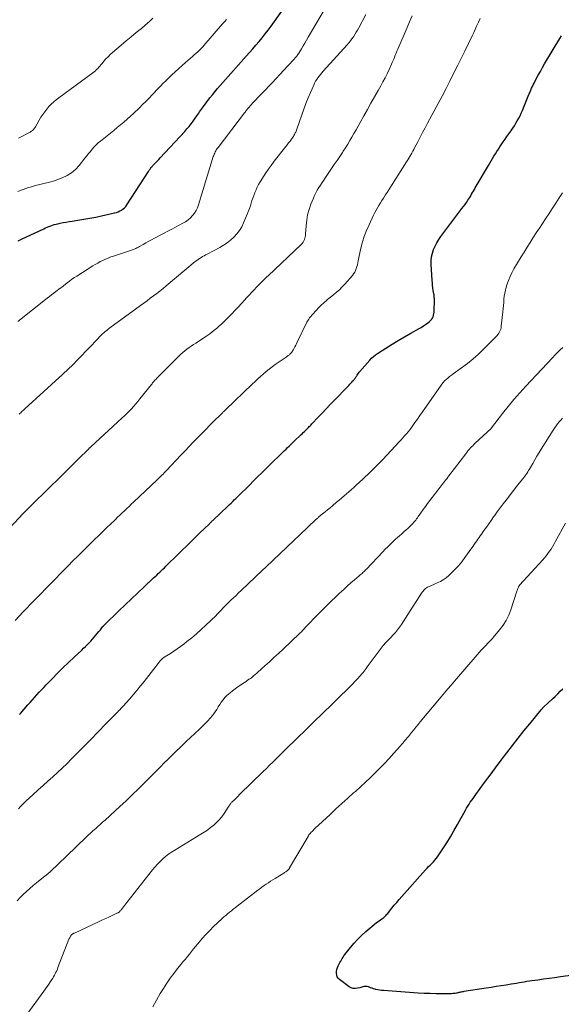
# Model space of a CAD drawing. Units: feet. Extents: x 2005000 to 2010038, y 515000 to 520000.
# Drawn here: x 2006821 to 2006964, y 516793 to 517052 of the extents above; entities that cross this region are included whole.
import ezdxf

# ---------------------------------------------------------------- set-up
doc = ezdxf.new("R2010")
doc.units = ezdxf.units.FT
doc.header["$LTSCALE"] = 100
doc.header["$MEASUREMENT"] = 0
doc.layers.add('CONTOUR INDEX', color=32, linetype='Continuous', lineweight=25)
doc.layers.add('CONTOUR INTERMEDIATE', color=40, linetype='Continuous', lineweight=15)

msp = doc.modelspace()

# ---------------------------------------------------------------- linework, layer by layer
at = {"layer": 'CONTOUR INDEX', "flags": 128}
for points, elevation in [([(2006820.79, 516993.95), (2006821.6, 516994.35), (2006827.49, 516997.11), (2006827.94, 516997.31), (2006828.39, 516997.51), (2006828.84, 516997.69), (2006829.3, 516997.87), (2006829.76, 516998.04), (2006830.22, 516998.19), (2006830.7, 516998.31), (2006831.17, 516998.43), (2006831.78, 516998.56), (2006832.56, 516998.71), (2006833.35, 516998.86), (2006834.14, 516999), (2006834.93, 516999.12), (2006836.47, 516999.35), (2006838.03, 516999.6), (2006839.58, 516999.88), (2006841.13, 517000.18), (2006842.67, 517000.5), (2006846.09, 517001.26), (2006846.57, 517001.39), (2006847.04, 517001.56), (2006847.49, 517001.77), (2006847.92, 517002.01), (2006848.32, 517002.3), (2006848.69, 517002.63), (2006849.02, 517002.99), (2006849.32, 517003.39), (2006855.01, 517012.13), (2006855.11, 517012.3), (2006855.22, 517012.47), (2006855.32, 517012.63), (2006855.42, 517012.8), (2006855.6, 517013.11), (2006855.61, 517013.13), (2006855.62, 517013.15), (2006855.63, 517013.16), (2006855.64, 517013.18), (2006855.69, 517013.24), (2006856.52, 517014.07), (2006856.92, 517014.48), (2006857.32, 517014.88), (2006857.71, 517015.3), (2006858.1, 517015.71), (2006864.53, 517022.67), (2006865.11, 517023.32), (2006865.68, 517023.99), (2006866.21, 517024.68), (2006866.73, 517025.38), (2006867.26, 517026.14), (2006867.5, 517026.48), (2006867.73, 517026.82), (2006867.97, 517027.16), (2006868.2, 517027.51), (2006868.43, 517027.85), (2006868.67, 517028.19), (2006868.91, 517028.52), (2006869.16, 517028.86), (2006871.14, 517031.47), (2006871.79, 517032.31), (2006872.45, 517033.13), (2006873.13, 517033.94), (2006873.81, 517034.75), (2006874.51, 517035.54), (2006875.21, 517036.33), (2006875.91, 517037.12), (2006876.62, 517037.91), (2006880.71, 517042.44), (2006881.57, 517043.39), (2006882.41, 517044.36), (2006883.25, 517045.33), (2006884.07, 517046.31), (2006884.88, 517047.3), (2006885.68, 517048.31), (2006886.45, 517049.33), (2006887.21, 517050.36), (2006890.03, 517054.27)], 880), ([(2006821.13, 516869.46), (2006821.2, 516869.53), (2006821.27, 516869.61), (2006821.34, 516869.68), (2006823.32, 516871.92), (2006823.91, 516872.59), (2006824.5, 516873.26), (2006825.09, 516873.92), (2006825.69, 516874.59), (2006826.28, 516875.25), (2006826.88, 516875.9), (2006827.5, 516876.55), (2006828.11, 516877.19), (2006829.68, 516878.8), (2006831.1, 516880.24), (2006832.53, 516881.66), (2006833.97, 516883.06), (2006835.43, 516884.45), (2006837.47, 516886.36), (2006837.96, 516886.82), (2006838.44, 516887.28), (2006838.91, 516887.75), (2006839.38, 516888.23), (2006839.85, 516888.72), (2006840.3, 516889.21), (2006840.74, 516889.72), (2006841.16, 516890.23), (2006841.96, 516891.2), (2006842.15, 516891.45), (2006842.35, 516891.69), (2006842.55, 516891.94), (2006842.75, 516892.18), (2006843.04, 516892.54), (2006843.09, 516892.61), (2006843.15, 516892.67), (2006843.2, 516892.73), (2006843.25, 516892.79), (2006843.31, 516892.84), (2006843.36, 516892.9), (2006843.42, 516892.96), (2006843.48, 516893.01), (2006847.24, 516896.67), (2006848.88, 516898.25), (2006850.53, 516899.83), (2006852.18, 516901.4), (2006853.84, 516902.96), (2006856.36, 516905.31), (2006856.77, 516905.69), (2006857.17, 516906.07), (2006857.58, 516906.45), (2006857.98, 516906.83), (2006858.38, 516907.22), (2006858.78, 516907.6), (2006859.18, 516907.99), (2006859.58, 516908.37), (2006866.09, 516914.74), (2006866.96, 516915.6), (2006867.83, 516916.45), (2006868.7, 516917.31), (2006869.58, 516918.16), (2006871.1, 516919.66), (2006871.21, 516919.77), (2006871.32, 516919.88), (2006871.43, 516919.99), (2006871.55, 516920.09), (2006871.66, 516920.2), (2006871.77, 516920.31), (2006871.89, 516920.42), (2006872, 516920.53), (2006875.9, 516924.21), (2006876.31, 516924.6), (2006876.73, 516925), (2006877.14, 516925.4), (2006877.55, 516925.8), (2006877.96, 516926.2), (2006878.37, 516926.6), (2006878.78, 516927), (2006879.18, 516927.4), (2006881, 516929.2), (2006881.72, 516929.91), (2006882.44, 516930.62), (2006883.15, 516931.33), (2006883.87, 516932.03), (2006884.59, 516932.74), (2006885.31, 516933.44), (2006886.03, 516934.15), (2006886.75, 516934.86), (2006890.32, 516938.36), (2006890.74, 516938.77), (2006891.15, 516939.18), (2006891.57, 516939.59), (2006891.99, 516939.99), (2006892.4, 516940.4), (2006892.82, 516940.81), (2006893.24, 516941.21), (2006893.67, 516941.61), (2006894.77, 516942.66), (2006895.07, 516942.94), (2006895.37, 516943.23), (2006895.67, 516943.51), (2006895.97, 516943.8), (2006896.08, 516943.9), (2006896.32, 516944.14), (2006896.57, 516944.37), (2006896.8, 516944.61), (2006897.04, 516944.85), (2006897.27, 516945.09), (2006897.51, 516945.33), (2006897.74, 516945.57), (2006897.97, 516945.81), (2006899.61, 516947.55), (2006900.66, 516948.65), (2006901.72, 516949.76), (2006902.78, 516950.86), (2006903.84, 516951.96), (2006907.39, 516955.63), (2006907.67, 516955.92), (2006907.94, 516956.21), (2006908.21, 516956.51), (2006908.48, 516956.81), (2006908.72, 516957.08), (2006908.87, 516957.25), (2006909, 516957.41), (2006909.13, 516957.58), (2006909.26, 516957.76), (2006909.38, 516957.94), (2006909.5, 516958.11), (2006909.62, 516958.29), (2006909.74, 516958.48), (2006909.83, 516958.62), (2006910, 516958.87), (2006910.18, 516959.12), (2006910.36, 516959.36), (2006910.56, 516959.59), (2006913.17, 516962.58), (2006913.64, 516963.07), (2006914.13, 516963.53), (2006914.66, 516963.95), (2006915.21, 516964.34), (2006917.39, 516965.75), (2006919.01, 516966.77), (2006920.64, 516967.76), (2006922.29, 516968.72), (2006923.96, 516969.66), (2006926.11, 516970.84), (2006926.7, 516971.18), (2006927.28, 516971.55), (2006927.85, 516971.94), (2006928.4, 516972.35), (2006928.83, 516972.69), (2006929.13, 516972.97), (2006929.4, 516973.27), (2006929.61, 516973.6), (2006929.8, 516973.96), (2006929.93, 516974.35), (2006930.04, 516974.74), (2006930.1, 516975.14), (2006930.12, 516975.55), (2006930.14, 516978.3), (2006930.14, 516978.51), (2006930.14, 516978.72), (2006930.13, 516978.92), (2006930.12, 516979.13), (2006930.1, 516979.34), (2006930.07, 516979.54), (2006930.05, 516979.75), (2006930.01, 516979.95), (2006929.86, 516980.87), (2006929.76, 516981.53), (2006929.68, 516982.19), (2006929.62, 516982.86), (2006929.57, 516983.52), (2006929.32, 516987.82), (2006929.33, 516988.79), (2006929.42, 516989.75), (2006929.64, 516990.7), (2006929.94, 516991.63), (2006930.33, 516992.53), (2006930.78, 516993.4), (2006931.29, 516994.23), (2006931.85, 516995.04), (2006937.4, 517002.38), (2006937.81, 517002.93), (2006938.2, 517003.48), (2006938.59, 517004.04), (2006938.96, 517004.61), (2006939.18, 517004.94), (2006939.44, 517005.35), (2006939.69, 517005.76), (2006939.94, 517006.17), (2006940.17, 517006.59), (2006940.41, 517007.01), (2006940.65, 517007.43), (2006940.89, 517007.85), (2006941.13, 517008.26), (2006944.33, 517013.76), (2006944.69, 517014.38), (2006945.05, 517014.99), (2006945.42, 517015.6), (2006945.8, 517016.21), (2006946.18, 517016.82), (2006946.56, 517017.42), (2006946.96, 517018.01), (2006947.36, 517018.6), (2006948.25, 517019.91), (2006948.74, 517020.62), (2006949.22, 517021.33), (2006949.71, 517022.04), (2006950.2, 517022.74), (2006950.31, 517022.9), (2006950.74, 517023.53), (2006951.16, 517024.17), (2006951.55, 517024.82), (2006951.94, 517025.48), (2006952.31, 517026.14), (2006952.65, 517026.82), (2006952.98, 517027.51), (2006953.28, 517028.21), (2006953.75, 517029.32), (2006954.1, 517030.19), (2006954.46, 517031.05), (2006954.82, 517031.91), (2006955.18, 517032.77), (2006955.5, 517033.54), (2006955.7, 517034.01), (2006955.92, 517034.48), (2006956.14, 517034.94), (2006956.37, 517035.4), (2006956.94, 517036.49), (2006957.46, 517037.48), (2006958, 517038.47), (2006958.56, 517039.45), (2006959.13, 517040.43), (2006963.12, 517047.13), (2006963.53, 517047.79)], 900), ([(2006967.3, 516800.97), (2006963.25, 516800.42), (2006961.78, 516800.22), (2006960.31, 516800.02), (2006958.84, 516799.82), (2006957.37, 516799.62), (2006955.79, 516799.41), (2006955.11, 516799.31), (2006954.43, 516799.21), (2006953.75, 516799.1), (2006953.07, 516798.99), (2006952.39, 516798.87), (2006951.7, 516798.75), (2006951.02, 516798.64), (2006950.34, 516798.53), (2006949.05, 516798.31), (2006947.73, 516798.1), (2006946.4, 516797.88), (2006945.07, 516797.68), (2006943.74, 516797.48), (2006937.91, 516796.6), (2006937.68, 516796.56), (2006937.45, 516796.52), (2006937.22, 516796.47), (2006936.99, 516796.42), (2006936.76, 516796.36), (2006936.53, 516796.31), (2006936.3, 516796.26), (2006936.07, 516796.21), (2006935.92, 516796.17), (2006935.61, 516796.11), (2006935.3, 516796.07), (2006934.99, 516796.04), (2006934.68, 516796.03), (2006932.15, 516796.01), (2006930.58, 516796.02), (2006929, 516796.05), (2006927.43, 516796.12), (2006925.86, 516796.21), (2006916.8, 516796.84), (2006916.28, 516796.89), (2006915.77, 516796.96), (2006915.26, 516797.05), (2006914.75, 516797.17), (2006914.54, 516797.23), (2006914.15, 516797.34), (2006913.76, 516797.46), (2006913.37, 516797.59), (2006912.99, 516797.73), (2006912.79, 516797.82), (2006912.51, 516797.9), (2006912.23, 516797.94), (2006911.95, 516797.93), (2006911.67, 516797.88), (2006911.38, 516797.81), (2006911.09, 516797.73), (2006910.81, 516797.66), (2006910.52, 516797.59), (2006909.91, 516797.44), (2006909.34, 516797.38), (2006908.78, 516797.41), (2006908.26, 516797.59), (2006907.75, 516797.87), (2006905.24, 516799.74), (2006904.9, 516800.08), (2006904.63, 516800.46), (2006904.48, 516800.91), (2006904.41, 516801.39), (2006904.44, 516801.89), (2006904.52, 516802.39), (2006904.67, 516802.87), (2006904.85, 516803.35), (2006904.96, 516803.56), (2006905.13, 516803.92), (2006905.32, 516804.27), (2006905.52, 516804.62), (2006905.72, 516804.97), (2006905.93, 516805.31), (2006906.15, 516805.64), (2006906.38, 516805.97), (2006906.63, 516806.29), (2006908.12, 516808.19), (2006909.05, 516809.31), (2006910.02, 516810.39), (2006911.05, 516811.4), (2006912.13, 516812.38), (2006913.18, 516813.27), (2006913.76, 516813.76), (2006914.36, 516814.24), (2006914.97, 516814.71), (2006915.59, 516815.16), (2006916.34, 516815.71), (2006916.58, 516815.89), (2006916.82, 516816.07), (2006917.04, 516816.27), (2006917.26, 516816.47), (2006917.47, 516816.69), (2006917.67, 516816.9), (2006917.87, 516817.13), (2006918.06, 516817.36), (2006918.95, 516818.48), (2006919.59, 516819.26), (2006920.24, 516820.04), (2006920.9, 516820.81), (2006921.57, 516821.57), (2006927.82, 516828.56), (2006928.22, 516828.99), (2006928.62, 516829.42), (2006929.04, 516829.83), (2006929.46, 516830.24), (2006929.88, 516830.65), (2006930.27, 516831.09), (2006930.64, 516831.55), (2006930.98, 516832.02), (2006932.37, 516834.14), (2006933.38, 516835.7), (2006934.36, 516837.27), (2006935.3, 516838.87), (2006936.21, 516840.49), (2006938.29, 516844.29), (2006938.6, 516844.83), (2006938.91, 516845.35), (2006939.25, 516845.87), (2006939.59, 516846.38), (2006939.95, 516846.88), (2006940.3, 516847.38), (2006940.66, 516847.88), (2006941.03, 516848.38), (2006943.35, 516851.53), (2006944.8, 516853.49), (2006946.25, 516855.44), (2006947.72, 516857.39), (2006949.19, 516859.33), (2006950.67, 516861.26), (2006952.17, 516863.18), (2006953.69, 516865.09), (2006955.23, 516866.98), (2006958.22, 516870.63), (2006958.3, 516870.72), (2006958.37, 516870.8), (2006958.45, 516870.89), (2006958.52, 516870.98), (2006958.6, 516871.06), (2006958.68, 516871.14), (2006958.76, 516871.22), (2006958.85, 516871.3), (2006961.23, 516873.55), (2006961.9, 516874.19), (2006962.56, 516874.85), (2006963.22, 516875.51), (2006963.87, 516876.17)], 920)]:
    msp.add_lwpolyline(points, dxfattribs=dict(at, elevation=elevation))
at = {"layer": 'CONTOUR INTERMEDIATE', "flags": 128}
for points, elevation in [([(2006820.63, 516972.76), (2006828.38, 516978.81), (2006828.96, 516979.26), (2006829.53, 516979.7), (2006830.1, 516980.15), (2006830.67, 516980.59), (2006831.78, 516981.45), (2006831.8, 516981.47), (2006831.82, 516981.48), (2006831.84, 516981.49), (2006831.85, 516981.5), (2006831.93, 516981.55), (2006831.95, 516981.57), (2006831.97, 516981.58), (2006831.99, 516981.59), (2006832.01, 516981.61), (2006832.22, 516981.76), (2006832.34, 516981.85), (2006832.46, 516981.95), (2006832.58, 516982.04), (2006832.7, 516982.13), (2006833.67, 516982.89), (2006834.28, 516983.36), (2006834.9, 516983.81), (2006835.54, 516984.25), (2006836.18, 516984.67), (2006840.37, 516987.32), (2006841.01, 516987.71), (2006841.67, 516988.09), (2006842.34, 516988.45), (2006843.02, 516988.79), (2006843.71, 516989.11), (2006844.41, 516989.4), (2006845.11, 516989.68), (2006845.83, 516989.93), (2006850.78, 516991.59), (2006851.02, 516991.67), (2006851.26, 516991.76), (2006851.49, 516991.85), (2006851.72, 516991.95), (2006851.95, 516992.05), (2006852.18, 516992.16), (2006852.4, 516992.28), (2006852.62, 516992.4), (2006853.63, 516992.99), (2006854.35, 516993.41), (2006855.08, 516993.82), (2006855.81, 516994.22), (2006856.55, 516994.61), (2006857.08, 516994.89), (2006858.08, 516995.42), (2006859.09, 516995.94), (2006860.09, 516996.47), (2006861.1, 516996.99), (2006864.03, 516998.53), (2006864.74, 516998.95), (2006865.41, 516999.42), (2006866.02, 516999.96), (2006866.6, 517000.55), (2006867.1, 517001.2), (2006867.53, 517001.88), (2006867.88, 517002.62), (2006868.17, 517003.39), (2006872.04, 517016.05), (2006872.15, 517016.37), (2006872.27, 517016.69), (2006872.41, 517017), (2006872.56, 517017.3), (2006872.57, 517017.33), (2006872.74, 517017.61), (2006872.9, 517017.89), (2006873.09, 517018.16), (2006873.28, 517018.43), (2006880.26, 517027.6), (2006880.41, 517027.78), (2006880.55, 517027.97), (2006880.69, 517028.15), (2006880.84, 517028.34), (2006880.94, 517028.46), (2006881.04, 517028.58), (2006881.14, 517028.71), (2006881.24, 517028.83), (2006881.34, 517028.95), (2006881.44, 517029.07), (2006881.55, 517029.18), (2006881.65, 517029.3), (2006881.76, 517029.42), (2006882.64, 517030.37), (2006883.19, 517030.97), (2006883.75, 517031.56), (2006884.3, 517032.14), (2006884.86, 517032.73), (2006887.48, 517035.49), (2006888.52, 517036.58), (2006889.56, 517037.68), (2006890.59, 517038.78), (2006891.61, 517039.88), (2006893.34, 517041.74), (2006893.5, 517041.92), (2006893.66, 517042.1), (2006893.81, 517042.29), (2006893.97, 517042.48), (2006894.11, 517042.67), (2006894.25, 517042.87), (2006894.39, 517043.08), (2006894.52, 517043.28), (2006895.19, 517044.39), (2006895.65, 517045.16), (2006896.11, 517045.92), (2006896.56, 517046.69), (2006897.01, 517047.46), (2006903.55, 517058.7)], 884), ([(2006814.84, 516914.67), (2006822.08, 516922.21), (2006822.34, 516922.48), (2006822.6, 516922.75), (2006822.86, 516923.01), (2006823.12, 516923.28), (2006823.39, 516923.55), (2006823.65, 516923.81), (2006823.92, 516924.08), (2006824.19, 516924.34), (2006828.85, 516928.89), (2006829.81, 516929.83), (2006830.76, 516930.77), (2006831.71, 516931.71), (2006832.66, 516932.65), (2006833.6, 516933.6), (2006834.55, 516934.54), (2006835.5, 516935.49), (2006836.45, 516936.43), (2006839.3, 516939.25), (2006839.37, 516939.32), (2006839.45, 516939.4), (2006839.52, 516939.47), (2006839.59, 516939.54), (2006839.67, 516939.61), (2006839.74, 516939.68), (2006839.81, 516939.75), (2006839.89, 516939.81), (2006848.05, 516947.36), (2006848.67, 516947.95), (2006849.29, 516948.55), (2006849.9, 516949.16), (2006850.5, 516949.78), (2006851.09, 516950.41), (2006851.66, 516951.05), (2006852.22, 516951.7), (2006852.76, 516952.37), (2006855.76, 516956.15), (2006855.93, 516956.36), (2006856.1, 516956.57), (2006856.27, 516956.78), (2006856.44, 516956.99), (2006856.62, 516957.2), (2006856.8, 516957.4), (2006856.98, 516957.6), (2006857.17, 516957.8), (2006862.96, 516963.63), (2006863.47, 516964.12), (2006863.99, 516964.59), (2006864.53, 516965.03), (2006865.09, 516965.46), (2006865.67, 516965.87), (2006866.24, 516966.27), (2006866.83, 516966.66), (2006867.42, 516967.05), (2006868.97, 516968.02), (2006870.06, 516968.76), (2006871.14, 516969.52), (2006872.18, 516970.33), (2006873.19, 516971.18), (2006873.33, 516971.3), (2006874.25, 516972.12), (2006875.15, 516972.96), (2006876.02, 516973.83), (2006876.88, 516974.71), (2006877.73, 516975.61), (2006878.57, 516976.51), (2006879.41, 516977.42), (2006880.24, 516978.33), (2006880.78, 516978.92), (2006881.44, 516979.63), (2006882.09, 516980.34), (2006882.76, 516981.04), (2006883.42, 516981.74), (2006884.24, 516982.59), (2006884.5, 516982.86), (2006884.77, 516983.12), (2006885.04, 516983.39), (2006885.32, 516983.65), (2006885.59, 516983.91), (2006885.87, 516984.17), (2006886.14, 516984.43), (2006886.42, 516984.69), (2006895.16, 516992.98), (2006895.41, 516993.26), (2006895.64, 516993.55), (2006895.82, 516993.88), (2006895.97, 516994.23), (2006896.08, 516994.59), (2006896.17, 516994.96), (2006896.23, 516995.33), (2006896.28, 516995.71), (2006896.42, 516997.88), (2006896.59, 516999.32), (2006896.84, 517000.75), (2006897.23, 517002.15), (2006897.71, 517003.53), (2006898.37, 517005.17), (2006898.68, 517005.88), (2006899.01, 517006.58), (2006899.38, 517007.26), (2006899.78, 517007.93), (2006900.2, 517008.59), (2006900.63, 517009.24), (2006901.06, 517009.89), (2006901.49, 517010.53), (2006903.11, 517012.9), (2006903.84, 517013.97), (2006904.56, 517015.03), (2006905.27, 517016.1), (2006905.98, 517017.16), (2006906.19, 517017.48), (2006906.79, 517018.4), (2006907.37, 517019.33), (2006907.93, 517020.27), (2006908.48, 517021.21), (2006909.01, 517022.17), (2006909.55, 517023.12), (2006910.08, 517024.07), (2006910.62, 517025.03), (2006911.61, 517026.8), (2006912.54, 517028.47), (2006913.48, 517030.13), (2006914.41, 517031.78), (2006915.35, 517033.44), (2006916.04, 517034.66), (2006916.62, 517035.72), (2006917.18, 517036.78), (2006917.72, 517037.86), (2006918.24, 517038.94), (2006918.9, 517040.39), (2006919.07, 517040.76), (2006919.24, 517041.13), (2006919.39, 517041.51), (2006919.55, 517041.88), (2006919.67, 517042.19), (2006919.88, 517042.72), (2006920.1, 517043.25), (2006920.32, 517043.77), (2006920.54, 517044.3), (2006922.95, 517049.98), (2006923.62, 517051.52), (2006924.31, 517053.04)], 892), ([(2006819.93, 516894.13), (2006822.11, 516896.4), (2006823.06, 516897.39), (2006824.01, 516898.38), (2006824.96, 516899.37), (2006825.92, 516900.36), (2006826.87, 516901.34), (2006827.83, 516902.32), (2006828.79, 516903.3), (2006829.75, 516904.29), (2006832.66, 516907.25), (2006833.91, 516908.52), (2006835.15, 516909.78), (2006836.4, 516911.03), (2006837.65, 516912.29), (2006838.59, 516913.22), (2006839.38, 516914.01), (2006840.16, 516914.78), (2006840.95, 516915.56), (2006841.74, 516916.33), (2006842.54, 516917.1), (2006843.34, 516917.87), (2006844.13, 516918.64), (2006844.93, 516919.4), (2006846.3, 516920.7), (2006846.89, 516921.27), (2006847.49, 516921.84), (2006848.09, 516922.41), (2006848.69, 516922.97), (2006849.29, 516923.54), (2006849.89, 516924.11), (2006850.48, 516924.67), (2006851.08, 516925.24), (2006857.31, 516931.13), (2006857.61, 516931.43), (2006857.92, 516931.72), (2006858.22, 516932.02), (2006858.52, 516932.32), (2006858.82, 516932.62), (2006859.12, 516932.92), (2006859.41, 516933.22), (2006859.71, 516933.53), (2006863.53, 516937.56), (2006864.61, 516938.7), (2006865.7, 516939.84), (2006866.78, 516940.97), (2006867.87, 516942.11), (2006867.96, 516942.21), (2006869.01, 516943.29), (2006870.06, 516944.37), (2006871.13, 516945.44), (2006872.19, 516946.5), (2006874.01, 516948.3), (2006874.18, 516948.46), (2006874.34, 516948.62), (2006874.51, 516948.78), (2006874.67, 516948.94), (2006874.84, 516949.09), (2006875, 516949.25), (2006875.17, 516949.41), (2006875.33, 516949.57), (2006882.28, 516956.25), (2006883, 516956.94), (2006883.73, 516957.61), (2006884.46, 516958.28), (2006885.2, 516958.95), (2006885.96, 516959.59), (2006886.73, 516960.22), (2006887.52, 516960.81), (2006888.33, 516961.39), (2006891.22, 516963.38), (2006891.38, 516963.5), (2006891.55, 516963.62), (2006891.71, 516963.74), (2006891.88, 516963.86), (2006892.03, 516963.99), (2006892.19, 516964.13), (2006892.33, 516964.27), (2006892.47, 516964.42), (2006892.53, 516964.49), (2006892.68, 516964.69), (2006892.83, 516964.89), (2006892.97, 516965.11), (2006893.09, 516965.32), (2006893.29, 516965.68), (2006893.5, 516966.08), (2006893.71, 516966.48), (2006893.92, 516966.89), (2006894.12, 516967.3), (2006896.65, 516972.5), (2006896.8, 516972.79), (2006896.96, 516973.08), (2006897.14, 516973.36), (2006897.32, 516973.64), (2006897.52, 516973.9), (2006897.73, 516974.16), (2006897.94, 516974.41), (2006898.16, 516974.66), (2006899.79, 516976.38), (2006900.15, 516976.75), (2006900.51, 516977.11), (2006900.89, 516977.47), (2006901.28, 516977.81), (2006901.67, 516978.15), (2006902.07, 516978.48), (2006902.47, 516978.81), (2006902.88, 516979.13), (2006903.66, 516979.75), (2006904.44, 516980.4), (2006905.2, 516981.07), (2006905.91, 516981.79), (2006906.6, 516982.53), (2006908.61, 516984.8), (2006908.93, 516985.22), (2006909.21, 516985.66), (2006909.43, 516986.13), (2006909.62, 516986.62), (2006909.76, 516987.14), (2006909.9, 516987.65), (2006910.02, 516988.17), (2006910.14, 516988.69), (2006910.67, 516991.24), (2006911.11, 516993.02), (2006911.62, 516994.77), (2006912.26, 516996.48), (2006912.99, 516998.16), (2006914.17, 517000.67), (2006914.5, 517001.33), (2006914.83, 517001.98), (2006915.19, 517002.61), (2006915.57, 517003.24), (2006915.96, 517003.87), (2006916.35, 517004.49), (2006916.74, 517005.11), (2006917.14, 517005.72), (2006917.25, 517005.9), (2006917.71, 517006.61), (2006918.16, 517007.32), (2006918.61, 517008.02), (2006919.06, 517008.73), (2006922.86, 517014.73), (2006923.14, 517015.17), (2006923.41, 517015.62), (2006923.68, 517016.08), (2006923.94, 517016.53), (2006924.2, 517016.99), (2006924.46, 517017.45), (2006924.71, 517017.91), (2006924.96, 517018.38), (2006925.76, 517019.91), (2006926.41, 517021.14), (2006927.06, 517022.37), (2006927.71, 517023.6), (2006928.36, 517024.82), (2006931.14, 517030.03), (2006932.17, 517031.99), (2006933.2, 517033.95), (2006934.21, 517035.92), (2006935.21, 517037.89), (2006936.31, 517040.09), (2006936.75, 517040.97), (2006937.19, 517041.85), (2006937.63, 517042.74), (2006938.06, 517043.62), (2006938.13, 517043.76), (2006938.53, 517044.57), (2006938.93, 517045.39), (2006939.32, 517046.21), (2006939.72, 517047.03), (2006940.1, 517047.85), (2006940.49, 517048.68), (2006940.87, 517049.51), (2006941.25, 517050.33), (2006941.33, 517050.52), (2006941.76, 517051.44), (2006942.2, 517052.35)], 896), ([(2006820.7, 517006.91), (2006821.84, 517007.34), (2006823, 517007.74), (2006823.21, 517007.81), (2006824.28, 517008.15), (2006825.35, 517008.46), (2006826.43, 517008.74), (2006827.52, 517009), (2006828.6, 517009.27), (2006829.67, 517009.56), (2006830.73, 517009.91), (2006831.79, 517010.28), (2006832.34, 517010.5), (2006833.6, 517011.1), (2006834.77, 517011.81), (2006835.8, 517012.71), (2006836.75, 517013.72), (2006838.3, 517015.68), (2006838.78, 517016.27), (2006839.26, 517016.86), (2006839.74, 517017.44), (2006840.23, 517018.03), (2006840.74, 517018.59), (2006841.27, 517019.13), (2006841.82, 517019.64), (2006842.4, 517020.13), (2006844.11, 517021.51), (2006845, 517022.22), (2006845.89, 517022.95), (2006846.78, 517023.67), (2006847.66, 517024.39), (2006848.54, 517025.13), (2006849.4, 517025.88), (2006850.25, 517026.65), (2006851.09, 517027.43), (2006852.6, 517028.88), (2006853.47, 517029.72), (2006854.33, 517030.58), (2006855.17, 517031.44), (2006856.01, 517032.32), (2006856.55, 517032.9), (2006857.11, 517033.49), (2006857.67, 517034.09), (2006858.24, 517034.67), (2006858.81, 517035.26), (2006859.39, 517035.84), (2006859.98, 517036.41), (2006860.57, 517036.97), (2006861.17, 517037.53), (2006864.77, 517040.78), (2006865.35, 517041.31), (2006865.94, 517041.84), (2006866.53, 517042.36), (2006867.13, 517042.89), (2006867.85, 517043.53), (2006868.08, 517043.73), (2006868.3, 517043.94), (2006868.53, 517044.15), (2006868.74, 517044.37), (2006868.96, 517044.59), (2006869.17, 517044.81), (2006869.37, 517045.04), (2006869.58, 517045.27), (2006874.48, 517050.92), (2006874.99, 517051.51), (2006875.52, 517052.09)], 876), ([(2006820.85, 517020.92), (2006823.87, 517022.5), (2006824.08, 517022.63), (2006824.29, 517022.76), (2006824.48, 517022.91), (2006824.67, 517023.08), (2006824.84, 517023.26), (2006825, 517023.45), (2006825.14, 517023.65), (2006825.27, 517023.86), (2006826.75, 517026.39), (2006827.22, 517027.13), (2006827.72, 517027.85), (2006828.26, 517028.53), (2006828.84, 517029.19), (2006829.46, 517029.82), (2006830.1, 517030.42), (2006830.77, 517030.98), (2006831.46, 517031.52), (2006840.39, 517038.09), (2006840.73, 517038.35), (2006841.06, 517038.62), (2006841.37, 517038.92), (2006841.67, 517039.22), (2006841.96, 517039.54), (2006842.24, 517039.86), (2006842.52, 517040.19), (2006842.8, 517040.52), (2006843.28, 517041.11), (2006843.82, 517041.73), (2006844.37, 517042.32), (2006844.95, 517042.88), (2006845.56, 517043.42), (2006847.86, 517045.37), (2006849.17, 517046.47), (2006850.49, 517047.58), (2006851.81, 517048.68), (2006853.14, 517049.77), (2006854.85, 517051.19), (2006855.3, 517051.59), (2006855.75, 517052), (2006856.17, 517052.44)], 872), ([(2006821.03, 516948.4), (2006821.21, 516948.57), (2006821.42, 516948.75), (2006821.63, 516948.94), (2006821.84, 516949.13), (2006822.04, 516949.33), (2006822.24, 516949.52), (2006822.55, 516949.81), (2006822.86, 516950.1), (2006823.17, 516950.39), (2006823.48, 516950.67), (2006831.53, 516957.98), (2006832.2, 516958.59), (2006832.86, 516959.2), (2006833.52, 516959.82), (2006834.17, 516960.44), (2006834.82, 516961.06), (2006835.46, 516961.7), (2006836.09, 516962.34), (2006836.72, 516962.99), (2006841.75, 516968.28), (2006842.11, 516968.65), (2006842.48, 516969.01), (2006842.85, 516969.37), (2006843.23, 516969.72), (2006843.62, 516970.06), (2006844.02, 516970.39), (2006844.43, 516970.7), (2006844.84, 516971.02), (2006852.93, 516976.93), (2006853.79, 516977.56), (2006854.64, 516978.18), (2006855.49, 516978.81), (2006856.34, 516979.44), (2006857.18, 516980.08), (2006858.02, 516980.73), (2006858.84, 516981.39), (2006859.66, 516982.06), (2006867.31, 516988.45), (2006867.67, 516988.74), (2006868.04, 516989.02), (2006868.42, 516989.28), (2006868.81, 516989.53), (2006869.21, 516989.77), (2006869.61, 516990.01), (2006870.01, 516990.23), (2006870.42, 516990.46), (2006873.72, 516992.21), (2006874.72, 516992.79), (2006875.67, 516993.42), (2006876.58, 516994.13), (2006877.44, 516994.89), (2006878.22, 516995.73), (2006878.93, 516996.62), (2006879.51, 516997.59), (2006880.02, 516998.62), (2006881.06, 517001.1), (2006881.32, 517001.77), (2006881.57, 517002.44), (2006881.8, 517003.12), (2006882.01, 517003.8), (2006882.21, 517004.49), (2006882.43, 517005.17), (2006882.67, 517005.85), (2006882.92, 517006.52), (2006882.96, 517006.64), (2006883.27, 517007.36), (2006883.6, 517008.07), (2006883.96, 517008.75), (2006884.36, 517009.43), (2006884.96, 517010.4), (2006885.69, 517011.53), (2006886.44, 517012.65), (2006887.24, 517013.75), (2006888.06, 517014.82), (2006891.12, 517018.71), (2006891.48, 517019.18), (2006891.84, 517019.65), (2006892.2, 517020.13), (2006892.55, 517020.62), (2006892.95, 517021.17), (2006893.09, 517021.38), (2006893.23, 517021.6), (2006893.36, 517021.83), (2006893.48, 517022.05), (2006893.59, 517022.29), (2006893.69, 517022.52), (2006893.79, 517022.76), (2006893.88, 517023.01), (2006895.28, 517027), (2006895.83, 517028.5), (2006896.4, 517029.99), (2006896.99, 517031.47), (2006897.6, 517032.95), (2006898.42, 517034.86), (2006898.66, 517035.36), (2006898.92, 517035.85), (2006899.21, 517036.32), (2006899.53, 517036.77), (2006899.87, 517037.21), (2006900.21, 517037.64), (2006900.57, 517038.07), (2006900.94, 517038.48), (2006907.18, 517045.41), (2006907.63, 517045.93), (2006908.07, 517046.47), (2006908.48, 517047.02), (2006908.87, 517047.58), (2006909.25, 517048.16), (2006909.61, 517048.74), (2006909.96, 517049.34), (2006910.29, 517049.94), (2006912.16, 517053.45)], 888), ([(2006820.81, 516844.61), (2006821.28, 516845.11), (2006822.08, 516845.93), (2006822.89, 516846.74), (2006823.72, 516847.52), (2006824.57, 516848.3), (2006826.03, 516849.6), (2006827.31, 516850.74), (2006828.58, 516851.88), (2006829.85, 516853.03), (2006831.11, 516854.18), (2006832.36, 516855.35), (2006833.59, 516856.53), (2006834.81, 516857.73), (2006836.01, 516858.95), (2006837.23, 516860.2), (2006838.24, 516861.23), (2006839.25, 516862.27), (2006840.26, 516863.31), (2006841.27, 516864.34), (2006841.37, 516864.44), (2006842.33, 516865.42), (2006843.3, 516866.41), (2006844.26, 516867.39), (2006845.23, 516868.37), (2006846.76, 516869.94), (2006846.96, 516870.14), (2006847.16, 516870.34), (2006847.35, 516870.54), (2006847.55, 516870.75), (2006847.75, 516870.95), (2006847.94, 516871.15), (2006848.13, 516871.36), (2006848.32, 516871.57), (2006849.98, 516873.43), (2006850.98, 516874.57), (2006851.97, 516875.74), (2006852.93, 516876.92), (2006853.88, 516878.11), (2006857.57, 516882.85), (2006857.72, 516883.05), (2006857.87, 516883.24), (2006858.02, 516883.42), (2006858.18, 516883.61), (2006858.31, 516883.77), (2006858.4, 516883.88), (2006858.5, 516883.98), (2006858.6, 516884.07), (2006858.7, 516884.16), (2006858.81, 516884.25), (2006858.93, 516884.33), (2006859.04, 516884.41), (2006859.16, 516884.48), (2006860.75, 516885.47), (2006861.65, 516886.05), (2006862.54, 516886.65), (2006863.41, 516887.28), (2006864.27, 516887.93), (2006865.12, 516888.59), (2006866.38, 516889.6), (2006867.62, 516890.64), (2006868.82, 516891.72), (2006870, 516892.82), (2006872.75, 516895.48), (2006873, 516895.74), (2006873.26, 516895.99), (2006873.5, 516896.25), (2006873.75, 516896.51), (2006873.99, 516896.78), (2006874.24, 516897.04), (2006874.49, 516897.3), (2006874.73, 516897.56), (2006874.81, 516897.63), (2006875.09, 516897.93), (2006875.38, 516898.22), (2006875.68, 516898.5), (2006875.97, 516898.79), (2006876.69, 516899.48), (2006877.35, 516900.11), (2006878.01, 516900.73), (2006878.67, 516901.36), (2006879.33, 516901.98), (2006883.15, 516905.6), (2006883.5, 516905.93), (2006883.85, 516906.26), (2006884.2, 516906.59), (2006884.54, 516906.92), (2006884.89, 516907.25), (2006885.24, 516907.58), (2006885.59, 516907.91), (2006885.93, 516908.24), (2006896.73, 516918.5), (2006897.07, 516918.84), (2006897.42, 516919.17), (2006897.77, 516919.5), (2006898.12, 516919.83), (2006898.5, 516920.19), (2006898.66, 516920.34), (2006898.82, 516920.49), (2006898.98, 516920.63), (2006899.14, 516920.78), (2006899.3, 516920.92), (2006899.47, 516921.06), (2006899.63, 516921.2), (2006899.8, 516921.34), (2006900.77, 516922.14), (2006901.42, 516922.68), (2006902.07, 516923.21), (2006902.72, 516923.75), (2006903.37, 516924.29), (2006904.46, 516925.2), (2006905.12, 516925.75), (2006905.77, 516926.3), (2006906.41, 516926.86), (2006907.05, 516927.42), (2006907.69, 516927.98), (2006908.33, 516928.55), (2006908.96, 516929.12), (2006909.59, 516929.69), (2006911.3, 516931.26), (2006911.98, 516931.89), (2006912.65, 516932.53), (2006913.32, 516933.17), (2006913.99, 516933.82), (2006914.64, 516934.48), (2006915.29, 516935.14), (2006915.94, 516935.81), (2006916.58, 516936.48), (2006920.91, 516941.11), (2006921.39, 516941.63), (2006921.86, 516942.14), (2006922.32, 516942.67), (2006922.78, 516943.2), (2006923.23, 516943.73), (2006923.67, 516944.28), (2006924.09, 516944.84), (2006924.51, 516945.4), (2006925.02, 516946.13), (2006925.68, 516947.06), (2006926.33, 516948), (2006926.99, 516948.94), (2006927.64, 516949.88), (2006931.71, 516955.75), (2006932.06, 516956.21), (2006932.43, 516956.66), (2006932.84, 516957.08), (2006933.26, 516957.48), (2006933.71, 516957.85), (2006934.16, 516958.22), (2006934.62, 516958.58), (2006935.09, 516958.93), (2006937.28, 516960.5), (2006938.82, 516961.66), (2006940.32, 516962.87), (2006941.75, 516964.16), (2006943.14, 516965.49), (2006946.36, 516968.74), (2006946.62, 516969.03), (2006946.86, 516969.34), (2006947.08, 516969.66), (2006947.28, 516969.99), (2006947.45, 516970.35), (2006947.58, 516970.71), (2006947.68, 516971.08), (2006947.74, 516971.46), (2006948.14, 516975.28), (2006948.23, 516976.1), (2006948.3, 516976.92), (2006948.37, 516977.74), (2006948.42, 516978.56), (2006948.51, 516979.38), (2006948.63, 516980.19), (2006948.8, 516980.99), (2006949.02, 516981.78), (2006949.21, 516982.39), (2006949.59, 516983.46), (2006950.02, 516984.51), (2006950.52, 516985.53), (2006951.07, 516986.53), (2006952.98, 516989.71), (2006953.75, 516990.98), (2006954.53, 516992.25), (2006955.32, 516993.51), (2006956.13, 516994.76), (2006956.93, 516996), (2006957.74, 516997.25), (2006958.55, 516998.5), (2006959.36, 516999.74), (2006960.28, 517001.15), (2006961.17, 517002.5), (2006962.06, 517003.85), (2006962.96, 517005.2), (2006963.86, 517006.54)], 904), ([(2006820.46, 516820.45), (2006821.26, 516821.3), (2006822.09, 516822.11), (2006822.95, 516822.91), (2006823.83, 516823.68), (2006824.71, 516824.44), (2006825.61, 516825.19), (2006826.51, 516825.93), (2006827.78, 516826.95), (2006828.52, 516827.57), (2006829.25, 516828.19), (2006829.96, 516828.84), (2006830.66, 516829.5), (2006831.35, 516830.17), (2006832.05, 516830.84), (2006832.74, 516831.51), (2006833.43, 516832.18), (2006838.75, 516837.3), (2006839.26, 516837.78), (2006839.78, 516838.26), (2006840.3, 516838.74), (2006840.83, 516839.2), (2006841.05, 516839.39), (2006841.69, 516839.95), (2006842.32, 516840.51), (2006842.96, 516841.08), (2006843.58, 516841.66), (2006847.46, 516845.23), (2006849.1, 516846.76), (2006850.73, 516848.3), (2006852.34, 516849.86), (2006853.93, 516851.43), (2006855.05, 516852.54), (2006856.08, 516853.56), (2006857.11, 516854.6), (2006858.13, 516855.63), (2006859.15, 516856.67), (2006860.18, 516857.7), (2006861.21, 516858.73), (2006862.25, 516859.74), (2006863.3, 516860.75), (2006863.78, 516861.2), (2006864.92, 516862.28), (2006866.06, 516863.36), (2006867.21, 516864.44), (2006868.35, 516865.51), (2006869.24, 516866.34), (2006869.92, 516867.02), (2006870.59, 516867.71), (2006871.22, 516868.44), (2006871.82, 516869.19), (2006872.07, 516869.51), (2006872.52, 516870.12), (2006872.95, 516870.74), (2006873.36, 516871.39), (2006873.74, 516872.04), (2006874.15, 516872.68), (2006874.59, 516873.29), (2006875.09, 516873.85), (2006875.63, 516874.38), (2006876.43, 516875.09), (2006877.1, 516875.65), (2006877.78, 516876.19), (2006878.48, 516876.69), (2006879.2, 516877.17), (2006879.83, 516877.57), (2006880.24, 516877.84), (2006880.66, 516878.12), (2006881.07, 516878.4), (2006881.47, 516878.68), (2006881.8, 516878.92), (2006882.04, 516879.09), (2006882.27, 516879.27), (2006882.5, 516879.45), (2006882.73, 516879.64), (2006882.95, 516879.84), (2006883.17, 516880.03), (2006883.4, 516880.23), (2006883.62, 516880.42), (2006885.59, 516882.2), (2006886.79, 516883.29), (2006887.98, 516884.39), (2006889.17, 516885.49), (2006890.36, 516886.6), (2006894.71, 516890.7), (2006894.9, 516890.89), (2006895.1, 516891.08), (2006895.29, 516891.27), (2006895.48, 516891.46), (2006895.66, 516891.66), (2006895.85, 516891.86), (2006896.03, 516892.05), (2006896.22, 516892.25), (2006897.07, 516893.16), (2006897.68, 516893.81), (2006898.3, 516894.46), (2006898.93, 516895.1), (2006899.55, 516895.74), (2006901.03, 516897.23), (2006902.06, 516898.26), (2006903.1, 516899.28), (2006904.15, 516900.29), (2006905.2, 516901.3), (2006905.63, 516901.7), (2006906.48, 516902.49), (2006907.35, 516903.27), (2006908.23, 516904.04), (2006909.12, 516904.8), (2006910.41, 516905.88), (2006910.66, 516906.09), (2006910.9, 516906.3), (2006911.14, 516906.51), (2006911.38, 516906.73), (2006911.62, 516906.95), (2006911.85, 516907.17), (2006912.08, 516907.4), (2006912.3, 516907.63), (2006916.64, 516912.2), (2006917.25, 516912.84), (2006917.87, 516913.47), (2006918.5, 516914.09), (2006919.14, 516914.7), (2006919.33, 516914.88), (2006919.88, 516915.39), (2006920.44, 516915.91), (2006921, 516916.41), (2006921.57, 516916.91), (2006921.76, 516917.08), (2006922.23, 516917.5), (2006922.7, 516917.92), (2006923.16, 516918.34), (2006923.61, 516918.77), (2006923.97, 516919.11), (2006924.24, 516919.38), (2006924.5, 516919.65), (2006924.75, 516919.94), (2006924.99, 516920.23), (2006925.23, 516920.53), (2006925.46, 516920.83), (2006925.69, 516921.14), (2006925.91, 516921.45), (2006926.61, 516922.46), (2006927.19, 516923.27), (2006927.77, 516924.07), (2006928.37, 516924.87), (2006928.97, 516925.67), (2006931.65, 516929.16), (2006931.94, 516929.53), (2006932.23, 516929.91), (2006932.52, 516930.28), (2006932.81, 516930.65), (2006933.11, 516931.02), (2006933.4, 516931.4), (2006933.69, 516931.77), (2006933.98, 516932.15), (2006938.4, 516937.95), (2006938.69, 516938.32), (2006938.98, 516938.68), (2006939.28, 516939.04), (2006939.58, 516939.4), (2006939.89, 516939.74), (2006940.21, 516940.08), (2006940.54, 516940.41), (2006940.88, 516940.74), (2006945.08, 516944.63), (2006945.17, 516944.73), (2006948.06, 516948.52), (2006949.52, 516950.38), (2006951.02, 516952.21), (2006952.58, 516953.99), (2006954.17, 516955.74), (2006961.17, 516963.18), (2006961.84, 516963.87), (2006962.52, 516964.56), (2006963.22, 516965.23), (2006963.93, 516965.89)], 908), ([(2006823.05, 516790.59), (2006827.47, 516796.67), (2006827.92, 516797.29), (2006828.37, 516797.92), (2006828.81, 516798.55), (2006829.24, 516799.19), (2006829.6, 516799.73), (2006829.84, 516800.1), (2006830.08, 516800.48), (2006830.29, 516800.87), (2006830.5, 516801.26), (2006830.69, 516801.67), (2006830.88, 516802.07), (2006831.05, 516802.48), (2006831.22, 516802.89), (2006834.1, 516810.32), (2006834.19, 516810.53), (2006834.29, 516810.73), (2006834.4, 516810.93), (2006834.52, 516811.12), (2006834.6, 516811.25), (2006834.69, 516811.37), (2006834.79, 516811.48), (2006834.9, 516811.58), (2006835.01, 516811.67), (2006835.14, 516811.76), (2006835.26, 516811.84), (2006835.4, 516811.91), (2006835.53, 516811.98), (2006842.08, 516815.01), (2006842.93, 516815.4), (2006843.77, 516815.79), (2006844.62, 516816.18), (2006845.46, 516816.58), (2006846.86, 516817.24), (2006847, 516817.31), (2006847.13, 516817.39), (2006847.26, 516817.48), (2006847.38, 516817.58), (2006847.49, 516817.69), (2006847.6, 516817.8), (2006847.7, 516817.92), (2006847.8, 516818.04), (2006848.18, 516818.53), (2006848.47, 516818.9), (2006848.76, 516819.26), (2006849.05, 516819.63), (2006849.34, 516820), (2006856.08, 516828.56), (2006856.71, 516829.32), (2006857.36, 516830.05), (2006858.05, 516830.76), (2006858.76, 516831.44), (2006859.5, 516832.09), (2006860.27, 516832.7), (2006861.08, 516833.26), (2006861.91, 516833.79), (2006868.78, 516837.92), (2006869.65, 516838.47), (2006870.51, 516839.05), (2006871.33, 516839.67), (2006872.14, 516840.32), (2006872.9, 516841.01), (2006873.61, 516841.74), (2006874.26, 516842.54), (2006874.87, 516843.37), (2006875.98, 516845.05), (2006876.05, 516845.16), (2006876.12, 516845.27), (2006876.18, 516845.38), (2006876.25, 516845.49), (2006876.32, 516845.6), (2006876.39, 516845.71), (2006876.46, 516845.81), (2006876.54, 516845.92), (2006876.58, 516845.97), (2006876.68, 516846.1), (2006876.79, 516846.22), (2006876.9, 516846.34), (2006877.01, 516846.46), (2006877.5, 516846.93), (2006877.86, 516847.29), (2006878.22, 516847.64), (2006878.58, 516847.99), (2006878.94, 516848.35), (2006885.13, 516854.43), (2006885.98, 516855.26), (2006886.83, 516856.09), (2006887.67, 516856.92), (2006888.52, 516857.75), (2006890.48, 516859.66), (2006891.83, 516860.98), (2006893.18, 516862.3), (2006894.53, 516863.61), (2006895.88, 516864.93), (2006897.2, 516866.22), (2006897.89, 516866.89), (2006898.58, 516867.57), (2006899.26, 516868.24), (2006899.95, 516868.91), (2006908.33, 516877.16), (2006908.76, 516877.58), (2006909.18, 516878.01), (2006909.59, 516878.44), (2006910, 516878.88), (2006910.55, 516879.47), (2006910.68, 516879.61), (2006910.82, 516879.76), (2006910.94, 516879.92), (2006911.07, 516880.07), (2006911.39, 516880.47), (2006911.67, 516880.83), (2006911.94, 516881.19), (2006912.22, 516881.55), (2006912.5, 516881.92), (2006916.72, 516887.53), (2006916.93, 516887.8), (2006917.15, 516888.07), (2006917.38, 516888.33), (2006917.62, 516888.58), (2006917.87, 516888.83), (2006918.11, 516889.08), (2006918.35, 516889.33), (2006918.59, 516889.58), (2006919.32, 516890.33), (2006919.9, 516890.97), (2006920.45, 516891.64), (2006920.97, 516892.33), (2006921.46, 516893.05), (2006924.24, 516897.39), (2006924.72, 516898.14), (2006925.2, 516898.88), (2006925.68, 516899.62), (2006926.16, 516900.37), (2006926.78, 516901.32), (2006926.96, 516901.58), (2006927.16, 516901.83), (2006927.36, 516902.06), (2006927.58, 516902.29), (2006927.82, 516902.5), (2006928.06, 516902.69), (2006928.33, 516902.86), (2006928.61, 516903), (2006928.63, 516903.01), (2006928.92, 516903.15), (2006929.22, 516903.28), (2006929.52, 516903.41), (2006929.82, 516903.54), (2006930.9, 516903.99), (2006931.71, 516904.39), (2006932.49, 516904.83), (2006933.21, 516905.36), (2006933.91, 516905.94), (2006934.57, 516906.56), (2006935.54, 516907.52), (2006936.46, 516908.52), (2006937.33, 516909.56), (2006938.15, 516910.65), (2006939.99, 516913.23), (2006940.31, 516913.69), (2006940.63, 516914.14), (2006940.95, 516914.59), (2006941.27, 516915.05), (2006941.59, 516915.5), (2006941.9, 516915.96), (2006942.22, 516916.41), (2006942.54, 516916.86), (2006943.17, 516917.75), (2006943.8, 516918.65), (2006944.44, 516919.55), (2006945.08, 516920.44), (2006945.72, 516921.34), (2006945.93, 516921.64), (2006946.69, 516922.68), (2006947.45, 516923.72), (2006948.22, 516924.75), (2006948.99, 516925.78), (2006949.6, 516926.57), (2006950.31, 516927.49), (2006951.02, 516928.41), (2006951.75, 516929.33), (2006952.47, 516930.24), (2006953.38, 516931.36), (2006953.65, 516931.71), (2006953.92, 516932.06), (2006954.18, 516932.42), (2006954.43, 516932.79), (2006954.68, 516933.16), (2006954.91, 516933.54), (2006955.14, 516933.92), (2006955.37, 516934.3), (2006956.01, 516935.43), (2006956.55, 516936.37), (2006957.11, 516937.32), (2006957.67, 516938.25), (2006958.25, 516939.18), (2006961.36, 516944.13), (2006961.73, 516944.7), (2006962.11, 516945.25), (2006962.52, 516945.79), (2006962.94, 516946.32), (2006963.39, 516946.82), (2006963.85, 516947.32)], 912), ([(2006856.11, 516792.59), (2006857.07, 516794.35), (2006858.09, 516796.08), (2006858.92, 516797.43), (2006859.79, 516798.77), (2006860.69, 516800.1), (2006861.65, 516801.38), (2006862.65, 516802.64), (2006863.6, 516803.8), (2006864.15, 516804.46), (2006864.69, 516805.12), (2006865.23, 516805.79), (2006865.76, 516806.46), (2006866.3, 516807.12), (2006866.84, 516807.79), (2006867.39, 516808.44), (2006867.94, 516809.1), (2006869.15, 516810.51), (2006870.11, 516811.59), (2006871.09, 516812.65), (2006872.12, 516813.67), (2006873.17, 516814.67), (2006874.37, 516815.77), (2006874.84, 516816.19), (2006875.31, 516816.61), (2006875.8, 516817.03), (2006876.29, 516817.43), (2006876.78, 516817.84), (2006877.28, 516818.23), (2006877.78, 516818.63), (2006878.28, 516819.02), (2006883.72, 516823.2), (2006884.27, 516823.62), (2006884.82, 516824.03), (2006885.38, 516824.43), (2006885.95, 516824.82), (2006886.52, 516825.2), (2006887.1, 516825.58), (2006887.68, 516825.95), (2006888.26, 516826.32), (2006890.56, 516827.74), (2006890.74, 516827.85), (2006890.92, 516827.97), (2006891.1, 516828.09), (2006891.27, 516828.21), (2006891.41, 516828.31), (2006891.51, 516828.39), (2006891.61, 516828.47), (2006891.7, 516828.56), (2006891.79, 516828.65), (2006891.88, 516828.75), (2006891.96, 516828.85), (2006892.03, 516828.96), (2006892.1, 516829.07), (2006896.93, 516837.36), (2006896.99, 516837.46), (2006897.05, 516837.56), (2006897.12, 516837.66), (2006897.19, 516837.76), (2006897.26, 516837.86), (2006897.33, 516837.95), (2006897.41, 516838.05), (2006897.49, 516838.13), (2006897.79, 516838.46), (2006898.02, 516838.7), (2006898.26, 516838.95), (2006898.5, 516839.19), (2006898.74, 516839.42), (2006902.75, 516843.16), (2006904.28, 516844.58), (2006905.82, 516845.99), (2006907.38, 516847.39), (2006908.93, 516848.79), (2006909.43, 516849.22), (2006910.73, 516850.4), (2006912.03, 516851.6), (2006913.3, 516852.81), (2006914.56, 516854.04), (2006915.8, 516855.3), (2006917.02, 516856.56), (2006918.22, 516857.85), (2006919.4, 516859.16), (2006921.22, 516861.2), (2006921.53, 516861.55), (2006921.83, 516861.9), (2006922.13, 516862.25), (2006922.42, 516862.6), (2006922.72, 516862.95), (2006923.01, 516863.31), (2006923.3, 516863.66), (2006923.59, 516864.02), (2006924.15, 516864.7), (2006924.71, 516865.4), (2006925.29, 516866.1), (2006925.86, 516866.79), (2006926.44, 516867.49), (2006931.91, 516874.02), (2006932.8, 516875.07), (2006933.68, 516876.12), (2006934.57, 516877.16), (2006935.46, 516878.19), (2006941.43, 516885.1), (2006941.95, 516885.7), (2006942.48, 516886.29), (2006943.01, 516886.87), (2006943.55, 516887.46), (2006944.31, 516888.26), (2006944.47, 516888.44), (2006944.64, 516888.61), (2006944.8, 516888.77), (2006944.97, 516888.94), (2006945.14, 516889.1), (2006945.31, 516889.27), (2006945.47, 516889.45), (2006945.62, 516889.63), (2006947.29, 516891.64), (2006948.21, 516892.87), (2006949.02, 516894.15), (2006949.68, 516895.52), (2006950.24, 516896.94), (2006951.77, 516901.55), (2006951.85, 516901.8), (2006951.94, 516902.05), (2006952.02, 516902.29), (2006952.11, 516902.54), (2006952.23, 516902.9), (2006952.26, 516902.96), (2006952.29, 516903.03), (2006952.32, 516903.09), (2006952.36, 516903.15), (2006952.4, 516903.21), (2006952.44, 516903.26), (2006952.49, 516903.32), (2006952.53, 516903.37), (2006958.62, 516910.06), (2006959.09, 516910.61), (2006959.55, 516911.16), (2006959.99, 516911.73), (2006960.42, 516912.31), (2006960.82, 516912.91), (2006961.21, 516913.51), (2006961.58, 516914.13), (2006961.93, 516914.76), (2006964.61, 516919.74)], 916)]:
    msp.add_lwpolyline(points, dxfattribs=dict(at, elevation=elevation))

doc.saveas('drawing.dxf')
